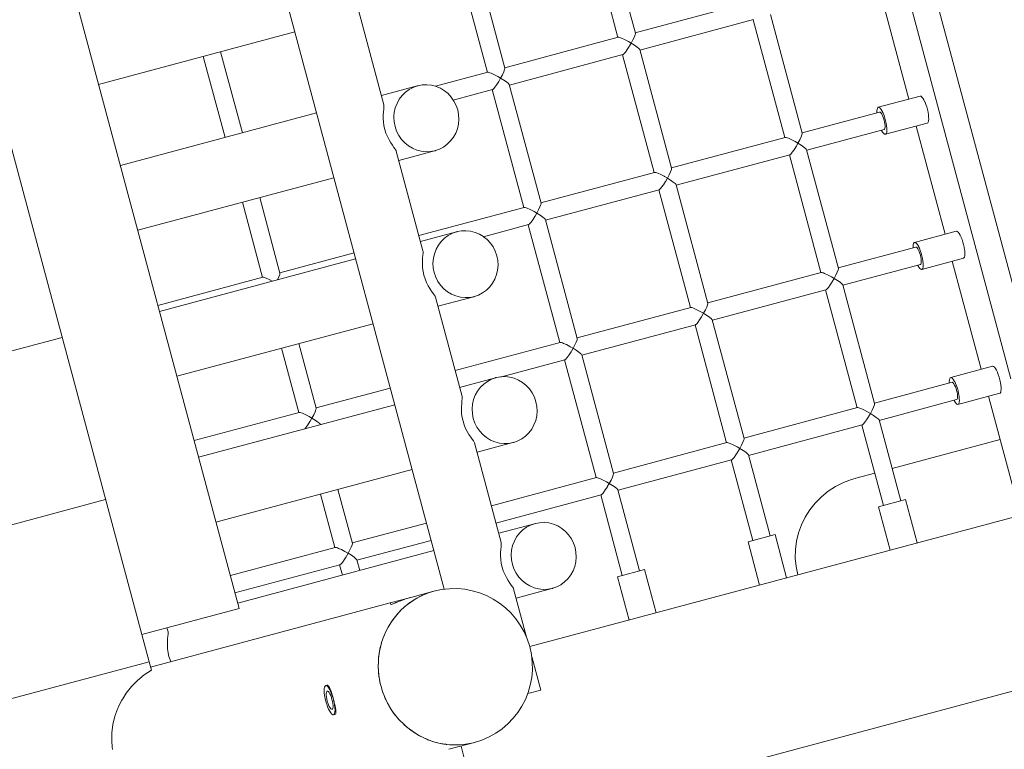
# Model space of a CAD drawing. Units: millimetres. Extents: x 281 to 391, y 157 to 233.
# Drawn here: x 313 to 317, y 185 to 188 of the extents above; entities that cross this region are included whole.
import ezdxf

# ---------------------------------------------------------------- set-up
doc = ezdxf.new("R2010")
doc.units = ezdxf.units.MM
doc.header["$MEASUREMENT"] = 0
doc.layers.add('Ebene 1', color=7, linetype='Continuous', lineweight=0)

# ---------------------------------------------------------------- blocks, each defined once
blk = doc.blocks.new('Block_0')
at = {"layer": 'Ebene 1', "color": 250, "lineweight": 9}
for p, q in [((317.4634, 186.2681), (316.5316, 189.7455)), ((317.3509, 186.238), (316.4191, 189.7153)), ((313.7571, 189.2641), (314.8199, 185.2977)), ((312.9206, 188.8814), (313.9041, 185.2109)), ((312.486, 188.7649), (313.4695, 185.0944)), ((315.4552, 188.2898), (315.5962, 187.7633)), ((315.674, 187.7821), (315.532, 188.3123)), ((315.0909, 187.6259), (314.9488, 188.1561)), ((314.8721, 188.1335), (315.0131, 187.6071)), ((316.8954, 187.4877), (316.766, 187.9706)), ((314.5505, 187.4619), (314.4312, 187.9072)), ((316.1809, 187.92), (315.6735, 187.784)), ((315.6942, 187.7068), (316.2015, 187.8427)), ((316.2001, 187.8423), (316.3411, 187.3159)), ((316.4189, 187.3347), (316.2769, 187.8649)), ((313.2765, 187.5533), (314.1526, 187.788)), ((315.5976, 187.7637), (315.0904, 187.6278)), ((315.8358, 187.1784), (315.6937, 187.7086)), ((313.744, 187.6785), (313.841, 187.3163)), ((313.9183, 187.337), (313.8212, 187.6992)), ((315.1111, 187.5505), (315.6183, 187.6864)), ((315.617, 187.686), (315.758, 187.1596)), ((315.0146, 187.6075), (314.7808, 187.5448)), ((314.6995, 187.5463), (314.5394, 187.5034)), ((314.8605, 187.4834), (315.0353, 187.5302)), ((315.0338, 187.5298), (315.1749, 187.0034)), ((315.2527, 187.0222), (315.1106, 187.5524)), ((316.9454, 187.5011), (316.7588, 187.4511)), ((314.2496, 187.4258), (313.3735, 187.191)), ((316.7649, 187.4294), (316.4184, 187.3366)), ((316.4391, 187.2593), (316.7853, 187.3521)), ((316.7912, 187.3303), (316.9778, 187.3803)), ((317.0572, 186.884), (316.9278, 187.3669)), ((316.3426, 187.3163), (315.8353, 187.1803)), ((316.5807, 186.731), (316.4386, 187.2612)), ((314.7252, 186.8099), (314.6059, 187.2552)), ((314.6171, 187.2137), (314.7772, 187.2566)), ((315.856, 187.103), (316.3633, 187.239)), ((316.3618, 187.2386), (316.5029, 186.7122)), ((313.4512, 186.9013), (314.3273, 187.136)), ((315.7594, 187.16), (315.2522, 187.0241)), ((315.9975, 186.5747), (315.8555, 187.1049)), ((314.0864, 186.7097), (313.9959, 187.0472)), ((315.2729, 186.9468), (315.78, 187.0827)), ((315.7787, 187.0823), (315.9198, 186.5559)), ((313.9187, 187.0265), (314.0086, 186.6909)), ((315.1764, 187.0038), (314.707, 186.878)), ((314.9961, 186.8726), (315.197, 186.9265)), ((315.1956, 186.9261), (315.3366, 186.3997)), ((315.4144, 186.4185), (315.2723, 186.9487)), ((314.8742, 186.8943), (314.7141, 186.8514)), ((317.1072, 186.8974), (316.9206, 186.8474)), ((316.9264, 186.8256), (316.5802, 186.7329)), ((314.4172, 186.8003), (314.0859, 186.7116)), ((314.4243, 186.7738), (313.5483, 186.539)), ((316.6009, 186.6556), (316.9473, 186.7484)), ((316.9529, 186.7266), (317.1395, 186.7766)), ((317.2189, 186.2803), (317.0895, 186.7632)), ((314.0101, 186.6913), (313.5411, 186.5656)), ((316.5044, 186.7126), (315.997, 186.5766)), ((316.7424, 186.1273), (316.6004, 186.6575)), ((314.8999, 186.1579), (314.7806, 186.6032)), ((314.7918, 186.5617), (314.9519, 186.6046)), ((316.0177, 186.4993), (316.5251, 186.6353)), ((316.5236, 186.6349), (316.6647, 186.1084)), ((315.9211, 186.5563), (315.4139, 186.4204)), ((313.6259, 186.2493), (314.502, 186.484)), ((315.4346, 186.3431), (315.9418, 186.479)), ((315.9405, 186.4786), (316.0815, 185.9522)), ((316.1593, 185.971), (316.0172, 186.5012)), ((313.1136, 186.4226), (308.22, 185.1113)), ((314.2482, 186.106), (314.1706, 186.3952)), ((315.3381, 186.4001), (314.8688, 186.2743)), ((314.0934, 186.3745), (314.1704, 186.0872)), ((315.5762, 185.8148), (315.4341, 186.345)), ((315.0757, 186.2469), (315.3588, 186.3228)), ((315.3573, 186.3224), (315.4984, 185.796)), ((317.2689, 186.2937), (317.0823, 186.2437)), ((315.0489, 186.2423), (314.8888, 186.1994)), ((317.0884, 186.222), (316.7419, 186.1292)), ((314.579, 186.1966), (314.2476, 186.1079)), ((317.1147, 186.1229), (317.3013, 186.1729)), ((314.599, 186.1218), (313.723, 185.887)), ((316.7626, 186.0519), (317.1089, 186.1447)), ((317.3937, 185.6283), (317.2513, 186.1595)), ((314.1719, 186.0876), (313.7029, 185.9619)), ((316.6662, 186.1089), (316.1588, 185.9729)), ((316.1795, 185.8956), (316.6868, 186.0316)), ((316.6854, 186.0312), (316.7818, 185.6714)), ((316.8591, 185.6921), (316.7621, 186.0538)), ((315.0746, 185.5059), (314.9553, 185.9512)), ((314.9665, 185.9097), (315.1266, 185.9526)), ((316.0829, 185.9526), (315.5757, 185.8167)), ((317.3031, 185.9663), (316.8202, 185.837)), ((316.2759, 185.5358), (316.179, 185.8975)), ((315.5964, 185.7394), (316.1036, 185.8753)), ((316.1022, 185.8749), (316.1986, 185.5151)), ((313.8006, 185.5973), (314.6767, 185.832)), ((316.743, 185.8163), (316.6584, 185.7936)), ((315.4999, 185.7964), (315.0305, 185.6706)), ((314.2681, 185.7225), (314.3321, 185.4835)), ((314.4099, 185.5023), (314.3453, 185.7432)), ((315.6928, 185.3796), (315.5959, 185.7413)), ((307.1593, 184.0507), (313.3077, 185.6981)), ((315.0512, 185.5933), (315.5206, 185.7191)), ((317.6432, 185.6951), (315.2021, 185.0411)), ((315.5191, 185.7187), (315.6155, 185.3589)), ((316.8808, 185.6979), (316.76, 185.6656)), ((316.9326, 185.5047), (316.8808, 185.6979)), ((316.76, 185.6656), (316.8118, 185.4724)), ((314.7407, 185.5929), (314.4094, 185.5042)), ((315.2236, 185.5903), (315.0635, 185.5474)), ((314.4301, 185.4269), (314.7614, 185.5157)), ((316.2977, 185.5417), (316.1769, 185.5093)), ((316.1769, 185.5093), (316.2287, 185.3161)), ((316.3494, 185.3485), (316.2977, 185.5417)), ((314.3336, 185.4839), (313.8647, 185.3582)), ((314.7737, 185.4698), (313.8977, 185.235)), ((314.4424, 185.381), (314.4296, 185.4288)), ((313.8854, 185.2809), (314.3543, 185.4066)), ((314.3528, 185.4062), (314.3651, 185.3603)), ((315.7145, 185.3854), (315.5938, 185.3531)), ((315.7663, 185.1922), (315.7145, 185.3854)), ((315.5938, 185.3531), (315.6455, 185.1599)), ((314.7735, 185.2885), (314.6703, 185.2609)), ((315.1879, 185.0832), (315.13, 185.2992)), ((315.1412, 185.2577), (315.3013, 185.3006)), ((314.6703, 185.2609), (314.579, 185.2364)), ((314.6704, 185.2609), (314.6702, 185.2609)), ((313.9041, 185.2109), (313.4695, 185.0944)), ((314.579, 185.2364), (313.5083, 184.9495)), ((314.579, 185.2364), (314.5809, 185.2291)), ((313.5864, 185.1071), (313.5818, 185.1245)), ((313.5018, 184.9737), (313.4695, 185.0944)), ((317.884, 184.9832), (314.9796, 184.205)), ((315.2512, 184.8471), (315.2109, 184.9974)), ((313.5018, 184.9737), (306.0986, 182.99)), ((313.5119, 184.9361), (313.5018, 184.9737)), ((314.2968, 184.8683), (314.2906, 184.8667)), ((315.1933, 184.8316), (315.2512, 184.8471)), ((314.296, 184.805), (314.2975, 184.7987)), ((314.2975, 184.7987), (314.2975, 184.7986)), ((314.3187, 184.8043), (314.3187, 184.8044)), ((314.3187, 184.8043), (314.3187, 184.8043)), ((314.2912, 184.797), (314.2912, 184.797)), ((314.2912, 184.797), (314.2912, 184.797)), ((314.3256, 184.7363), (314.3317, 184.7379)), ((314.8413, 184.582), (314.9546, 184.6124)), ((314.9083, 184.5482), (314.8954, 184.5965)), ((314.9546, 184.6124), (314.9546, 184.6124))]:
    blk.add_line(p, q, dxfattribs=at)
for points in [[(315.6552, 187.7377), (315.6426, 187.745), (315.64, 187.7464), (315.6253, 187.754), (315.6125, 187.7598), (315.6073, 187.7618), (315.603, 187.7631), (315.5997, 187.7637), (315.5976, 187.7637), (315.5974, 187.7636), (315.5974, 187.7636)], [(315.6739, 187.7827), (315.674, 187.7821), (315.6738, 187.7796), (315.6729, 187.776), (315.6692, 187.7658), (315.6631, 187.7526), (315.6552, 187.7377)], [(315.6181, 187.6864), (315.6183, 187.6864), (315.6202, 187.6874), (315.6227, 187.6896), (315.6257, 187.6929), (315.6293, 187.6973), (315.6375, 187.7086), (315.6464, 187.7226), (315.6479, 187.7251), (315.6552, 187.7377)], [(315.6552, 187.7377), (315.6695, 187.7287), (315.6813, 187.7204), (315.6897, 187.7134), (315.6923, 187.7107), (315.6937, 187.7086), (315.6939, 187.7081)], [(315.0907, 187.6265), (315.0908, 187.6259), (315.0907, 187.6233), (315.0898, 187.6197), (315.086, 187.6095), (315.0799, 187.5964), (315.0721, 187.5815)], [(315.0721, 187.5815), (315.0594, 187.5887), (315.0569, 187.5902), (315.0422, 187.5978), (315.0294, 187.6035), (315.0242, 187.6055), (315.0199, 187.6069), (315.0166, 187.6075), (315.0146, 187.6075), (315.0146, 187.6075), (315.0144, 187.6074), (315.0144, 187.6074)], [(315.0351, 187.5301), (315.0353, 187.5302), (315.037, 187.5312), (315.0395, 187.5334), (315.0426, 187.5367), (315.0462, 187.541), (315.0543, 187.5524), (315.0633, 187.5663), (315.0648, 187.5689), (315.0721, 187.5815)], [(315.0721, 187.5815), (315.0863, 187.5725), (315.0982, 187.5641), (315.1065, 187.5572), (315.1091, 187.5545), (315.1105, 187.5524), (315.1107, 187.5518)], [(314.8803, 187.4395), (314.8734, 187.4597), (314.8637, 187.4788), (314.8605, 187.4834), (314.8515, 187.4963), (314.8371, 187.5119), (314.8207, 187.5252), (314.8027, 187.536), (314.7834, 187.5441), (314.7808, 187.5448), (314.7632, 187.5494), (314.7425, 187.5516), (314.7218, 187.5507), (314.7035, 187.5474), (314.7015, 187.5469), (314.6995, 187.5463), (314.682, 187.5401), (314.6637, 187.5304), (314.6469, 187.5182), (314.6339, 187.5055), (314.632, 187.5036), (314.6194, 187.4869), (314.6092, 187.4685), (314.6016, 187.4488), (314.5969, 187.4281), (314.5956, 187.4124), (314.5951, 187.4068), (314.5963, 187.3855), (314.6004, 187.3645), (314.6073, 187.3442), (314.617, 187.3252), (314.6292, 187.3077), (314.6436, 187.2921), (314.66, 187.2788), (314.678, 187.2679), (314.6973, 187.2598), (314.7175, 187.2546), (314.7382, 187.2524), (314.7589, 187.2532), (314.7772, 187.2566), (314.7792, 187.2571), (314.7812, 187.2576), (314.7987, 187.2639), (314.817, 187.2735), (314.8338, 187.2858), (314.8487, 187.3004), (314.8613, 187.317), (314.8715, 187.3354), (314.8791, 187.3552), (314.8838, 187.3759), (314.8856, 187.3971), (314.8844, 187.4185), (314.8803, 187.4395)], [(316.9778, 187.3803), (316.9797, 187.3814), (316.9819, 187.3849), (316.9834, 187.3905), (316.9841, 187.3981), (316.9838, 187.4073), (316.983, 187.4154), (316.9828, 187.4178), (316.9809, 187.4291), (316.9782, 187.4409), (316.975, 187.4527), (316.9712, 187.4641), (316.9675, 187.4733), (316.967, 187.4745), (316.9627, 187.4837), (316.9583, 187.4911), (316.954, 187.4967), (316.95, 187.5001), (316.9465, 187.5012), (316.9454, 187.5011)], [(314.6059, 187.2552), (314.6047, 187.2583), (314.601, 187.2642), (314.5957, 187.2716), (314.5888, 187.2811), (314.581, 187.2927), (314.5735, 187.3055), (314.5661, 187.3202), (314.5596, 187.3361), (314.5546, 187.3522), (314.5509, 187.3687), (314.5485, 187.3857), (314.5477, 187.3996), (314.5476, 187.4022), (314.5477, 187.4169), (314.5487, 187.4309), (314.5499, 187.4426), (314.5508, 187.4517), (314.551, 187.4586), (314.5505, 187.4619)], [(316.7588, 187.4511), (316.7569, 187.45), (316.7547, 187.4465), (316.7532, 187.4409), (316.7525, 187.4333), (316.7527, 187.4261)], [(316.7973, 187.3553), (316.7972, 187.3573), (316.7962, 187.3678), (316.7943, 187.3791), (316.7916, 187.3909), (316.7884, 187.4027), (316.7846, 187.4141), (316.7804, 187.4245), (316.7766, 187.4325), (316.7761, 187.4337), (316.7717, 187.4411), (316.7674, 187.4467), (316.7634, 187.4501), (316.7599, 187.4512), (316.7588, 187.4511), (316.7599, 187.4512), (316.7634, 187.4501), (316.7674, 187.4467), (316.7717, 187.4411), (316.7761, 187.4337), (316.7766, 187.4325), (316.7804, 187.4245), (316.7846, 187.4141), (316.7884, 187.4027), (316.7916, 187.3909), (316.7943, 187.3791), (316.7962, 187.3678), (316.7972, 187.3573), (316.7973, 187.3553), (316.7975, 187.3481), (316.7968, 187.3405), (316.7953, 187.3349), (316.7931, 187.3314), (316.7912, 187.3303)], [(316.7646, 187.4293), (316.7646, 187.4293), (316.7649, 187.4294), (316.7671, 187.429), (316.77, 187.4267), (316.7731, 187.4226), (316.7764, 187.4169), (316.7795, 187.4099), (316.7824, 187.4019), (316.785, 187.3934), (316.787, 187.3847), (316.7885, 187.3764), (316.7893, 187.3687), (316.7893, 187.3622), (316.7887, 187.3571), (316.7873, 187.3536), (316.7853, 187.3521)], [(316.7734, 187.3489), (316.7739, 187.3478), (316.7783, 187.3403), (316.7826, 187.3347), (316.7866, 187.3313), (316.7901, 187.3302), (316.7912, 187.3303)], [(316.4001, 187.2903), (316.3875, 187.2975), (316.3849, 187.299), (316.3702, 187.3066), (316.3574, 187.3123), (316.3522, 187.3143), (316.3479, 187.3156), (316.3446, 187.3163), (316.3426, 187.3163), (316.3426, 187.3163), (316.3425, 187.3162), (316.3424, 187.3162)], [(316.4188, 187.3353), (316.4189, 187.3347), (316.4187, 187.3321), (316.4178, 187.3285), (316.4141, 187.3183), (316.408, 187.3052), (316.4001, 187.2903)], [(316.3632, 187.2389), (316.3633, 187.239), (316.3651, 187.24), (316.3676, 187.2422), (316.3706, 187.2455), (316.3742, 187.2498), (316.3824, 187.2612), (316.3913, 187.2751), (316.3928, 187.2777), (316.4001, 187.2903)], [(316.4001, 187.2903), (316.4144, 187.2813), (316.4262, 187.2729), (316.4346, 187.266), (316.4371, 187.2633), (316.4386, 187.2612), (316.4388, 187.2606)], [(315.8356, 187.179), (315.8357, 187.1784), (315.8356, 187.1759), (315.8347, 187.1723), (315.8309, 187.1621), (315.8248, 187.1489), (315.817, 187.134)], [(315.817, 187.134), (315.8043, 187.1413), (315.8018, 187.1427), (315.7871, 187.1503), (315.7743, 187.1561), (315.7691, 187.1581), (315.7647, 187.1594), (315.7615, 187.16), (315.7594, 187.16), (315.7592, 187.1599), (315.7592, 187.1599)], [(315.7799, 187.0827), (315.78, 187.0827), (315.7819, 187.0837), (315.7844, 187.0859), (315.7875, 187.0892), (315.7911, 187.0936), (315.7992, 187.1049), (315.8082, 187.1189), (315.8097, 187.1214), (315.817, 187.134)], [(315.817, 187.134), (315.8312, 187.125), (315.8431, 187.1167), (315.8514, 187.1097), (315.854, 187.107), (315.8554, 187.1049), (315.8556, 187.1044)], [(315.2339, 186.9778), (315.2212, 186.985), (315.2186, 186.9865), (315.2039, 186.9941), (315.1912, 186.9998), (315.1859, 187.0018), (315.1816, 187.0031), (315.1783, 187.0038), (315.1764, 187.0038), (315.1764, 187.0038), (315.1762, 187.0037), (315.1762, 187.0037)], [(315.2525, 187.0228), (315.2526, 187.0222), (315.2524, 187.0196), (315.2516, 187.016), (315.2478, 187.0058), (315.2417, 186.9927), (315.2339, 186.9778)], [(315.1969, 186.9264), (315.1971, 186.9265), (315.1988, 186.9275), (315.2013, 186.9297), (315.2044, 186.933), (315.2079, 186.9373), (315.2161, 186.9487), (315.225, 186.9626), (315.2265, 186.9652), (315.2339, 186.9778)], [(315.2339, 186.9778), (315.2481, 186.9688), (315.26, 186.9604), (315.2683, 186.9535), (315.2709, 186.9508), (315.2723, 186.9487), (315.2725, 186.9481)], [(315.055, 186.7875), (315.0481, 186.8077), (315.0384, 186.8268), (315.0262, 186.8443), (315.0118, 186.8599), (314.9961, 186.8726), (314.9954, 186.8732), (314.9774, 186.884), (314.9581, 186.8921), (314.9379, 186.8974), (314.9172, 186.8996), (314.8965, 186.8987), (314.8782, 186.8954), (314.8762, 186.8949), (314.8742, 186.8943), (314.8567, 186.8881), (314.8384, 186.8784), (314.8216, 186.8662), (314.8067, 186.8516), (314.7941, 186.8349), (314.7839, 186.8165), (314.7835, 186.8157), (314.7763, 186.7968), (314.7716, 186.7761), (314.7698, 186.7548), (314.771, 186.7335), (314.7751, 186.7125), (314.7821, 186.6922), (314.7917, 186.6732), (314.8039, 186.6557), (314.8183, 186.6401), (314.8347, 186.6268), (314.8527, 186.6159), (314.872, 186.6078), (314.8922, 186.6026), (314.9129, 186.6004), (314.9336, 186.6012), (314.9519, 186.6046), (314.9539, 186.6051), (314.9559, 186.6056), (314.9734, 186.6119), (314.9917, 186.6215), (315.0085, 186.6338), (315.0234, 186.6484), (315.036, 186.665), (315.0462, 186.6834), (315.0538, 186.7032), (315.0585, 186.7239), (315.0603, 186.7451), (315.0591, 186.7665), (315.055, 186.7875)], [(317.1395, 186.7766), (317.1414, 186.7777), (317.1437, 186.7812), (317.1452, 186.7868), (317.1458, 186.7944), (317.1456, 186.8036), (317.1448, 186.8117), (317.1445, 186.8141), (317.1426, 186.8254), (317.14, 186.8372), (317.1367, 186.849), (317.133, 186.8604), (317.1293, 186.8696), (317.1288, 186.8708), (317.1244, 186.88), (317.12, 186.8874), (317.1158, 186.893), (317.1118, 186.8964), (317.1082, 186.8975), (317.1072, 186.8974)], [(316.9206, 186.8474), (316.9187, 186.8463), (316.9164, 186.8428), (316.9149, 186.8372), (316.9143, 186.8296), (316.9145, 186.8224)], [(316.959, 186.7516), (316.959, 186.7536), (316.9579, 186.7641), (316.956, 186.7754), (316.9534, 186.7872), (316.9501, 186.799), (316.9464, 186.8104), (316.9422, 186.8208), (316.9384, 186.8288), (316.9378, 186.83), (316.9334, 186.8374), (316.9292, 186.843), (316.9252, 186.8464), (316.9216, 186.8475), (316.9206, 186.8474), (316.9216, 186.8475), (316.9252, 186.8464), (316.9292, 186.843), (316.9334, 186.8374), (316.9378, 186.83), (316.9384, 186.8288), (316.9422, 186.8208), (316.9464, 186.8104), (316.9501, 186.799), (316.9534, 186.7872), (316.956, 186.7754), (316.9579, 186.7641), (316.959, 186.7536), (316.959, 186.7516), (316.9592, 186.7444), (316.9586, 186.7368), (316.9571, 186.7312), (316.9548, 186.7277), (316.9529, 186.7266)], [(316.9262, 186.8256), (316.9264, 186.8256), (316.9264, 186.8256), (316.9289, 186.8253), (316.9318, 186.823), (316.9349, 186.8189), (316.9381, 186.8132), (316.9413, 186.8062), (316.9442, 186.7982), (316.9468, 186.7897), (316.9488, 186.781), (316.9503, 186.7727), (316.951, 186.765), (316.9511, 186.7585), (316.9504, 186.7534), (316.9491, 186.7499), (316.9473, 186.7484), (316.9471, 186.7484)], [(314.7806, 186.6032), (314.7794, 186.6063), (314.7757, 186.6122), (314.7704, 186.6196), (314.7635, 186.6291), (314.7557, 186.6407), (314.7482, 186.6535), (314.7408, 186.6682), (314.7343, 186.6841), (314.7293, 186.7002), (314.7256, 186.7167), (314.7232, 186.7337), (314.7223, 186.7502), (314.7225, 186.7649), (314.7234, 186.7789), (314.7246, 186.7906), (314.7255, 186.7997), (314.7255, 186.8001), (314.7257, 186.8066), (314.7252, 186.8099)], [(316.9351, 186.7452), (316.9357, 186.744), (316.9401, 186.7366), (316.9444, 186.731), (316.9483, 186.7276), (316.9519, 186.7265), (316.9529, 186.7266)], [(314.0522, 186.6741), (314.0377, 186.6816), (314.0249, 186.6873), (314.0197, 186.6893), (314.0153, 186.6906), (314.0121, 186.6913), (314.0101, 186.6913), (314.0101, 186.6913), (314.0099, 186.6912), (314.0099, 186.6912)], [(314.0862, 186.7103), (314.0863, 186.7097), (314.0862, 186.7071), (314.0853, 186.7035), (314.0815, 186.6933), (314.0755, 186.6803)], [(316.5619, 186.6866), (316.5492, 186.6938), (316.5467, 186.6953), (316.532, 186.7029), (316.5192, 186.7086), (316.514, 186.7106), (316.5096, 186.7119), (316.5064, 186.7126), (316.5044, 186.7126), (316.5044, 186.7126), (316.5042, 186.7125), (316.5042, 186.7125)], [(316.5805, 186.7316), (316.5806, 186.731), (316.5805, 186.7284), (316.5796, 186.7248), (316.5758, 186.7146), (316.5697, 186.7015), (316.5619, 186.6866)], [(316.5249, 186.6352), (316.5251, 186.6353), (316.5268, 186.6363), (316.5293, 186.6385), (316.5324, 186.6418), (316.536, 186.6461), (316.5441, 186.6575), (316.5531, 186.6714), (316.5546, 186.6739), (316.5619, 186.6866)], [(316.5619, 186.6866), (316.5761, 186.6776), (316.588, 186.6692), (316.5963, 186.6623), (316.5989, 186.6596), (316.6003, 186.6575), (316.6005, 186.6569)], [(315.9974, 186.5753), (315.9975, 186.5747), (315.9973, 186.5722), (315.9965, 186.5686), (315.9927, 186.5584), (315.9866, 186.5452), (315.9788, 186.5303)], [(315.9788, 186.5303), (315.9661, 186.5376), (315.9635, 186.539), (315.9488, 186.5466), (315.9361, 186.5524), (315.9308, 186.5544), (315.9265, 186.5557), (315.9232, 186.5563), (315.9211, 186.5563), (315.9209, 186.5562), (315.9209, 186.5562)], [(315.9416, 186.479), (315.9418, 186.479), (315.9437, 186.48), (315.9462, 186.4822), (315.9493, 186.4855), (315.9528, 186.4899), (315.961, 186.5012), (315.9699, 186.5151), (315.9714, 186.5177), (315.9788, 186.5303)], [(315.9788, 186.5303), (315.993, 186.5213), (316.0049, 186.513), (316.0132, 186.506), (316.0158, 186.5033), (316.0172, 186.5012), (316.0174, 186.5007)], [(315.3956, 186.3741), (315.383, 186.3813), (315.3804, 186.3828), (315.3657, 186.3904), (315.3529, 186.3961), (315.3477, 186.3981), (315.3434, 186.3994), (315.3401, 186.4001), (315.3381, 186.4001), (315.3381, 186.4001), (315.338, 186.4), (315.3379, 186.4)], [(315.4143, 186.4191), (315.4144, 186.4185), (315.4142, 186.4159), (315.4133, 186.4123), (315.4096, 186.4021), (315.4035, 186.389), (315.3956, 186.3741)], [(315.3587, 186.3227), (315.3588, 186.3228), (315.3606, 186.3238), (315.3631, 186.326), (315.3661, 186.3293), (315.3697, 186.3336), (315.3779, 186.345), (315.3868, 186.3589), (315.3883, 186.3614), (315.3956, 186.3741)], [(315.3956, 186.3741), (315.4099, 186.3651), (315.4217, 186.3567), (315.4301, 186.3498), (315.4326, 186.3471), (315.4341, 186.345), (315.4343, 186.3444)], [(317.3013, 186.1729), (317.3032, 186.174), (317.3055, 186.1775), (317.3069, 186.1831), (317.3076, 186.1907), (317.3074, 186.1999), (317.3065, 186.208), (317.3063, 186.2104), (317.3044, 186.2217), (317.3036, 186.2253), (317.3018, 186.2335), (317.2985, 186.2453), (317.2947, 186.2567), (317.291, 186.2659), (317.2906, 186.2671), (317.2862, 186.2763), (317.2818, 186.2837), (317.2775, 186.2893), (317.2735, 186.2927), (317.27, 186.2938), (317.2689, 186.2937)], [(315.2297, 186.1355), (315.2228, 186.1557), (315.2131, 186.1748), (315.2009, 186.1923), (315.1865, 186.2079), (315.1701, 186.2212), (315.1521, 186.232), (315.1328, 186.2401), (315.1126, 186.2454), (315.0919, 186.2476), (315.0757, 186.2469), (315.0712, 186.2467), (315.0529, 186.2434), (315.0509, 186.2429), (315.0489, 186.2423), (315.0314, 186.2361), (315.0275, 186.234), (315.0131, 186.2264), (314.9963, 186.2142), (314.9814, 186.1996), (314.9688, 186.1829), (314.9586, 186.1645), (314.951, 186.1448), (314.9463, 186.1241), (314.9445, 186.1028), (314.9457, 186.0815), (314.9498, 186.0605), (314.9568, 186.0402), (314.9664, 186.0212), (314.9786, 186.0037), (314.993, 185.9881), (315.0094, 185.9748), (315.0274, 185.9639), (315.0468, 185.9558), (315.0669, 185.9506), (315.0876, 185.9484), (315.1083, 185.9492), (315.1266, 185.9526), (315.1286, 185.9531), (315.1306, 185.9536), (315.1481, 185.9599), (315.1664, 185.9695), (315.1832, 185.9818), (315.1981, 185.9964), (315.2107, 186.013), (315.2209, 186.0314), (315.2285, 186.0512), (315.2332, 186.0719), (315.235, 186.0931), (315.2338, 186.1145), (315.2297, 186.1355)], [(317.0823, 186.2437), (317.0804, 186.2426), (317.0782, 186.2391), (317.0767, 186.2335), (317.0761, 186.2259), (317.0762, 186.2187)], [(317.1208, 186.1479), (317.1208, 186.1499), (317.1197, 186.1604), (317.1178, 186.1717), (317.1152, 186.1835), (317.1119, 186.1953), (317.1081, 186.2067), (317.104, 186.2171), (317.1001, 186.2251), (317.0996, 186.2263), (317.0952, 186.2337), (317.0909, 186.2393), (317.0869, 186.2427), (317.0834, 186.2438), (317.0823, 186.2437), (317.0834, 186.2438), (317.0869, 186.2427), (317.0909, 186.2393), (317.0952, 186.2337), (317.0996, 186.2263), (317.1001, 186.2251), (317.104, 186.2171), (317.1081, 186.2067), (317.1119, 186.1953), (317.1152, 186.1835), (317.1178, 186.1717), (317.1197, 186.1604), (317.1208, 186.1499), (317.1208, 186.1479), (317.121, 186.1407), (317.1203, 186.1331), (317.1189, 186.1275), (317.1166, 186.124), (317.1147, 186.1229)], [(317.0881, 186.2219), (317.0882, 186.2219), (317.0884, 186.222), (317.0907, 186.2216), (317.0935, 186.2193), (317.0967, 186.2152), (317.0999, 186.2095), (317.103, 186.2025), (317.106, 186.1945), (317.1085, 186.186), (317.1106, 186.1773), (317.112, 186.1689), (317.1128, 186.1613), (317.1128, 186.1548), (317.1122, 186.1497), (317.1108, 186.1462), (317.1089, 186.1447)], [(314.9553, 185.9512), (314.9541, 185.9543), (314.9504, 185.9602), (314.9451, 185.9676), (314.9382, 185.9771), (314.9304, 185.9887), (314.9229, 186.0015), (314.9155, 186.0162), (314.909, 186.0321), (314.904, 186.0482), (314.9003, 186.0647), (314.8979, 186.0817), (314.897, 186.0982), (314.8972, 186.1129), (314.8981, 186.1269), (314.8993, 186.1386), (314.9002, 186.1477), (314.9004, 186.1546), (314.8999, 186.1579)], [(316.7423, 186.1278), (316.7424, 186.1273), (316.7422, 186.1247), (316.7413, 186.1211), (316.7376, 186.1109), (316.7315, 186.0978), (316.7237, 186.0829)], [(317.0969, 186.1415), (317.0974, 186.1403), (317.1018, 186.1329), (317.1061, 186.1273), (317.1101, 186.1239), (317.1136, 186.1228), (317.1147, 186.1229)], [(314.2294, 186.0616), (314.2167, 186.0688), (314.2141, 186.0703), (314.1994, 186.0779), (314.1867, 186.0836), (314.1814, 186.0856), (314.1771, 186.0869), (314.1738, 186.0876), (314.1719, 186.0876), (314.1718, 186.0876), (314.1717, 186.0875), (314.1717, 186.0875)], [(314.248, 186.1066), (314.2481, 186.106), (314.2479, 186.1034), (314.2471, 186.0998), (314.2433, 186.0896), (314.2372, 186.0765), (314.2294, 186.0616)], [(316.7237, 186.0829), (316.711, 186.0901), (316.7084, 186.0916), (316.6937, 186.0992), (316.681, 186.1049), (316.6757, 186.1069), (316.6714, 186.1082), (316.6681, 186.1089), (316.6662, 186.1089), (316.6661, 186.1089), (316.666, 186.1088), (316.666, 186.1088)], [(316.6867, 186.0315), (316.6868, 186.0316), (316.6886, 186.0326), (316.6911, 186.0347), (316.6942, 186.0381), (316.6977, 186.0424), (316.7059, 186.0538), (316.7148, 186.0677), (316.7163, 186.0702), (316.7237, 186.0829)], [(316.7237, 186.0829), (316.7379, 186.0739), (316.7498, 186.0655), (316.7581, 186.0586), (316.7607, 186.0559), (316.7621, 186.0538), (316.7623, 186.0532)], [(314.1975, 186.0142), (314.1999, 186.0168), (314.2034, 186.0211), (314.2116, 186.0325), (314.2205, 186.0464), (314.222, 186.0489), (314.2294, 186.0616)], [(314.2294, 186.0616), (314.2436, 186.0526), (314.2555, 186.0442), (314.2638, 186.0373), (314.2664, 186.0346), (314.2675, 186.0329)], [(316.1405, 185.9266), (316.1279, 185.9339), (316.1253, 185.9353), (316.1106, 185.9429), (316.0978, 185.9487), (316.0926, 185.9507), (316.0883, 185.952), (316.085, 185.9526), (316.0829, 185.9526), (316.0827, 185.9525), (316.0827, 185.9525)], [(316.1592, 185.9716), (316.1593, 185.971), (316.1591, 185.9685), (316.1582, 185.9648), (316.1545, 185.9547), (316.1484, 185.9415), (316.1405, 185.9266)], [(316.1034, 185.8753), (316.1036, 185.8753), (316.1054, 185.8763), (316.108, 185.8785), (316.111, 185.8818), (316.1146, 185.8862), (316.1228, 185.8975), (316.1317, 185.9114), (316.1332, 185.914), (316.1405, 185.9266)], [(316.1405, 185.9266), (316.1548, 185.9176), (316.1666, 185.9093), (316.175, 185.9023), (316.1775, 185.8996), (316.179, 185.8975), (316.1792, 185.897)], [(315.576, 185.8153), (315.5761, 185.8148), (315.576, 185.8122), (315.5751, 185.8086), (315.5713, 185.7984), (315.5652, 185.7853), (315.5574, 185.7704)], [(315.5574, 185.7704), (315.5447, 185.7776), (315.5422, 185.7791), (315.5275, 185.7867), (315.5147, 185.7924), (315.5095, 185.7944), (315.5051, 185.7957), (315.5019, 185.7964), (315.4999, 185.7964), (315.4999, 185.7964), (315.4997, 185.7963), (315.4997, 185.7963)], [(315.5204, 185.719), (315.5206, 185.7191), (315.5223, 185.7201), (315.5248, 185.7222), (315.5279, 185.7256), (315.5314, 185.7299), (315.5396, 185.7413), (315.5486, 185.7552), (315.55, 185.7577), (315.5574, 185.7704)], [(315.5574, 185.7704), (315.5716, 185.7614), (315.5835, 185.753), (315.5918, 185.7461), (315.5944, 185.7434), (315.5958, 185.7413), (315.596, 185.7407)], [(316.399, 185.3618), (316.3913, 185.3989), (316.3877, 185.4366), (316.3884, 185.4746), (316.3933, 185.5124), (316.4024, 185.5495), (316.4155, 185.5855), (316.4326, 185.6199), (316.4534, 185.6525), (316.4776, 185.6827), (316.505, 185.7103), (316.5353, 185.7349), (316.5681, 185.7562), (316.603, 185.774), (316.6396, 185.788), (316.6559, 185.7929), (316.6584, 185.7936)], [(315.4044, 185.4835), (315.3975, 185.5037), (315.3878, 185.5228), (315.3756, 185.5403), (315.3612, 185.5559), (315.3448, 185.5692), (315.3268, 185.58), (315.3075, 185.5881), (315.2873, 185.5934), (315.2666, 185.5956), (315.2459, 185.5947), (315.2276, 185.5914), (315.2256, 185.5909), (315.2236, 185.5903), (315.2061, 185.5841), (315.1878, 185.5744), (315.171, 185.5622), (315.1561, 185.5476), (315.1435, 185.5309), (315.1333, 185.5125), (315.1257, 185.4928), (315.121, 185.4721), (315.1192, 185.4508), (315.1204, 185.4295), (315.1245, 185.4085), (315.1315, 185.3882), (315.1411, 185.3692), (315.1533, 185.3517), (315.1677, 185.3361), (315.1841, 185.3228), (315.2021, 185.3119), (315.2215, 185.3038), (315.2416, 185.2986), (315.2623, 185.2964), (315.283, 185.2972), (315.3013, 185.3006), (315.3033, 185.3011), (315.3053, 185.3016), (315.3228, 185.3079), (315.3411, 185.3175), (315.3579, 185.3298), (315.3728, 185.3444), (315.3854, 185.361), (315.3957, 185.3794), (315.4032, 185.3992), (315.4079, 185.4199), (315.4097, 185.4411), (315.4085, 185.4625), (315.4044, 185.4835)], [(314.4098, 185.5028), (314.4099, 185.5023), (314.4097, 185.4997), (314.4088, 185.4961), (314.4051, 185.4859), (314.399, 185.4728), (314.3911, 185.4579)], [(315.13, 185.2992), (315.1288, 185.3023), (315.1251, 185.3082), (315.1198, 185.3156), (315.1129, 185.3251), (315.1051, 185.3367), (315.0976, 185.3495), (315.0902, 185.3642), (315.0837, 185.3801), (315.0787, 185.3962), (315.075, 185.4127), (315.0727, 185.4297), (315.0717, 185.4462), (315.0719, 185.4609), (315.0728, 185.4749), (315.074, 185.4866), (315.0749, 185.4957), (315.0751, 185.5026), (315.0746, 185.5059)], [(314.3911, 185.4579), (314.3785, 185.4651), (314.3759, 185.4666), (314.3612, 185.4742), (314.3484, 185.4799), (314.3432, 185.4819), (314.3389, 185.4832), (314.3356, 185.4839), (314.3336, 185.4839), (314.3336, 185.4839), (314.3334, 185.4838), (314.3334, 185.4838)], [(314.3542, 185.4065), (314.3543, 185.4066), (314.356, 185.4076), (314.3586, 185.4097), (314.3616, 185.4131), (314.3652, 185.4174), (314.3734, 185.4288), (314.3823, 185.4427), (314.3838, 185.4452), (314.3911, 185.4579)], [(314.3911, 185.4579), (314.4054, 185.4489), (314.4172, 185.4405), (314.4256, 185.4336), (314.4281, 185.4309), (314.4296, 185.4288), (314.4298, 185.4282)], [(314.777, 185.2895), (314.7735, 185.2885), (314.7735, 185.2885), (314.7699, 185.2876), (314.755, 185.2826), (314.7387, 185.2771), (314.7345, 185.2752), (314.725, 185.2708), (314.7206, 185.2688), (314.7179, 185.2676), (314.7116, 185.2647), (314.7054, 185.2618), (314.7021, 185.2599), (314.7015, 185.2595), (314.6857, 185.25), (314.6739, 185.2429), (314.6703, 185.2401), (314.66, 185.2323), (314.6557, 185.2289), (314.6447, 185.2206), (314.6414, 185.2174), (314.6281, 185.2046), (314.6181, 185.195), (314.6151, 185.1915), (314.6032, 185.1773), (314.5943, 185.1667), (314.5917, 185.1628), (314.5814, 185.1473), (314.5737, 185.1357), (314.5691, 185.1277), (314.5565, 185.1026), (314.5558, 185.1008), (314.5548, 185.0983), (314.548, 185.0809), (314.5446, 185.0719), (314.5429, 185.0678), (314.5417, 185.0632), (314.5368, 185.0451), (314.5346, 185.037), (314.5331, 185.0315), (314.5324, 185.0269), (314.5294, 185.0083), (314.5272, 184.9943), (314.5269, 184.9896), (314.5259, 184.9708), (314.5252, 184.9566), (314.5254, 184.9519), (314.5264, 184.933), (314.5271, 184.9188), (314.5279, 184.9141), (314.5309, 184.8954), (314.5331, 184.8814), (314.5343, 184.8768), (314.538, 184.8631), (314.5392, 184.8585), (314.5429, 184.8448), (314.5446, 184.8404), (314.5514, 184.8227), (314.5565, 184.8094), (314.5586, 184.8052), (314.5672, 184.7884), (314.5736, 184.7757), (314.5762, 184.7718), (314.5865, 184.7559), (314.5942, 184.7441), (314.5972, 184.7404), (314.6069, 184.7284), (314.6091, 184.7258), (314.618, 184.7148), (314.6213, 184.7115), (314.6346, 184.6983), (314.6446, 184.6883), (314.6483, 184.6854), (314.6629, 184.6737), (314.6738, 184.6649), (314.6777, 184.6624), (314.6935, 184.6524), (314.7053, 184.6449), (314.7094, 184.6428), (314.7261, 184.6346), (314.7386, 184.6284), (314.7429, 184.6268), (314.7603, 184.6204), (314.7733, 184.6157), (314.7778, 184.6146), (314.7957, 184.6102), (314.8092, 184.6069), (314.8137, 184.6063), (314.8283, 184.6044), (314.832, 184.6039), (314.8456, 184.6022), (314.8502, 184.6021), (314.8629, 184.6018), (314.8686, 184.6017), (314.8823, 184.6015), (314.8869, 184.6019), (314.9051, 184.6036), (314.9188, 184.6049), (314.9236, 184.6059), (314.9511, 184.6115), (314.9546, 184.6124), (314.9582, 184.6134)], [(314.7699, 185.2876), (314.7647, 185.2861), (314.755, 185.2826), (314.7345, 185.2752), (314.7302, 185.2736), (314.725, 185.2711), (314.7205, 185.2688), (314.7204, 185.2688), (314.7179, 185.2676), (314.7122, 185.2648), (314.7021, 185.2598)], [(314.755, 185.2826), (314.7387, 185.2771), (314.7345, 185.2752)], [(314.9511, 184.6115), (314.9278, 184.6064), (314.9236, 184.6059), (314.9051, 184.6036), (314.8915, 184.602), (314.8869, 184.6019), (314.8686, 184.6017), (314.8629, 184.6017), (314.8548, 184.6016), (314.8502, 184.6021), (314.832, 184.6039), (314.828, 184.6043), (314.8182, 184.6053), (314.8137, 184.6063), (314.7957, 184.6102), (314.7822, 184.6131), (314.7778, 184.6146), (314.7603, 184.6204), (314.7471, 184.6248), (314.7429, 184.6268), (314.7261, 184.6346), (314.7134, 184.6404), (314.7094, 184.6428), (314.6935, 184.6524), (314.6815, 184.6596), (314.6777, 184.6624), (314.6629, 184.6737), (314.6517, 184.6822), (314.6483, 184.6854), (314.6346, 184.6983), (314.6244, 184.7079), (314.6213, 184.7115), (314.6091, 184.7258), (314.607, 184.7282), (314.5999, 184.7365), (314.5972, 184.7404), (314.5865, 184.7559), (314.5785, 184.7676), (314.5762, 184.7718), (314.5672, 184.7884), (314.5604, 184.8008), (314.5586, 184.8052), (314.5514, 184.8227), (314.5459, 184.8358), (314.5446, 184.8404), (314.5392, 184.8585), (314.5379, 184.8631), (314.5352, 184.8722), (314.5343, 184.8768), (314.5309, 184.8954), (314.5283, 184.9094), (314.5279, 184.9141), (314.5264, 184.933), (314.5253, 184.9471), (314.5254, 184.9519), (314.5259, 184.9708), (314.5263, 184.9849), (314.5269, 184.9896), (314.5294, 185.0083), (314.5313, 185.0223), (314.5324, 185.0269), (314.5347, 185.0365), (314.5368, 185.0451), (314.5401, 185.0588), (314.5417, 185.0632), (314.5449, 185.072), (314.548, 185.0809), (314.5528, 185.0941), (314.5548, 185.0983), (314.5561, 185.1009), (314.5691, 185.1277), (314.5814, 185.1473), (314.5889, 185.1592), (314.5917, 185.1628), (314.6032, 185.1773), (314.6119, 185.1882), (314.6151, 185.1915), (314.6281, 185.2046), (314.6378, 185.2145), (314.6414, 185.2174), (314.6557, 185.2289), (314.6597, 185.2322), (314.6664, 185.2376), (314.6703, 185.2401), (314.6857, 185.25), (314.6973, 185.2574), (314.7015, 185.2595)], [(314.6677, 185.2601), (314.6592, 185.2577), (314.6551, 185.2564), (314.6516, 185.2553), (314.6479, 185.2541), (314.6367, 185.2502), (314.626, 185.2461), (314.6162, 185.2422), (314.6074, 185.2386), (314.6046, 185.2374), (314.5993, 185.2352), (314.5925, 185.2325), (314.5872, 185.2304), (314.5836, 185.2292), (314.5814, 185.2289), (314.5809, 185.2291)], [(314.6857, 185.25), (314.6739, 185.2429), (314.6703, 185.2401)], [(314.7116, 185.2647), (314.7054, 185.2618), (314.7021, 185.2599)], [(314.6281, 185.2046), (314.6181, 185.195), (314.6151, 185.1915)], [(314.6557, 185.2289), (314.6447, 185.2206), (314.6414, 185.2174)], [(314.6032, 185.1773), (314.5943, 185.1667), (314.5917, 185.1628)], [(313.5864, 185.1071), (313.5869, 185.1036), (313.5867, 185.0968), (313.5857, 185.0871), (313.5845, 185.0753), (313.5836, 185.0619), (313.5835, 185.0468), (313.5845, 185.0304), (313.5868, 185.0137), (313.5905, 184.9974), (313.5955, 184.9815), (313.5986, 184.9737)], [(314.5446, 185.0719), (314.5429, 185.0678), (314.5417, 185.0632)], [(314.5346, 185.037), (314.5331, 185.0315), (314.5324, 185.0269)], [(314.5294, 185.0083), (314.5272, 184.9943), (314.5269, 184.9896)], [(313.3387, 184.5806), (313.3375, 184.5932), (313.3352, 184.618), (313.3358, 184.6557), (313.3405, 184.6931), (313.3493, 184.7299), (313.3622, 184.7656), (313.3655, 184.7725), (313.3789, 184.7999), (313.384, 184.8081), (313.3992, 184.8323), (313.423, 184.8625), (313.4499, 184.89), (313.4796, 184.9147), (313.5119, 184.9361)], [(314.5259, 184.9708), (314.5252, 184.9566), (314.5254, 184.9519)], [(314.5264, 184.933), (314.5271, 184.9188), (314.5279, 184.9141)], [(314.5309, 184.8954), (314.5331, 184.8814), (314.5343, 184.8768)], [(314.2906, 184.8667), (314.2877, 184.8646), (314.2855, 184.86), (314.2842, 184.8532), (314.2838, 184.8444), (314.2844, 184.834), (314.2858, 184.8223), (314.2881, 184.8098), (314.2888, 184.8071), (314.2912, 184.797), (314.2942, 184.787), (314.295, 184.7843), (314.2992, 184.7724), (314.3038, 184.7615), (314.3085, 184.7522), (314.3132, 184.7448), (314.3178, 184.7395), (314.3219, 184.7367), (314.3256, 184.7363), (314.3256, 184.7363)], [(314.2906, 184.8667), (314.2906, 184.8667), (314.2939, 184.8664), (314.2943, 184.8663), (314.2984, 184.8635), (314.3029, 184.8582), (314.3077, 184.8508), (314.3101, 184.846), (314.3124, 184.8415), (314.317, 184.8306), (314.3212, 184.8187), (314.325, 184.806), (314.3281, 184.7932), (314.3304, 184.7807), (314.3318, 184.769), (314.3321, 184.7639), (314.3324, 184.7586), (314.332, 184.7498), (314.3307, 184.743), (314.3285, 184.7384), (314.3282, 184.7382), (314.3256, 184.7363)], [(314.3187, 184.8043), (314.316, 184.8134), (314.3129, 184.8219), (314.3095, 184.8293), (314.3061, 184.8354), (314.3028, 184.8397), (314.2997, 184.8422), (314.2982, 184.8424), (314.2971, 184.8426), (314.2971, 184.8425), (314.295, 184.8409), (314.2936, 184.8373), (314.2929, 184.8318), (314.2929, 184.8249), (314.2938, 184.8167), (314.2953, 184.8079), (314.296, 184.805), (314.296, 184.805), (314.2975, 184.7987), (314.2993, 184.7924), (314.2994, 184.7924), (314.3002, 184.7896), (314.3033, 184.7811), (314.3066, 184.7737), (314.3101, 184.7676), (314.3134, 184.7633), (314.3165, 184.7608), (314.3191, 184.7605), (314.3191, 184.7605), (314.32, 184.7611), (314.3212, 184.7621), (314.3226, 184.7658), (314.3233, 184.7712), (314.3233, 184.7781), (314.3224, 184.7863), (314.3209, 184.7951), (314.3187, 184.8043)], [(314.325, 184.806), (314.325, 184.8061), (314.3222, 184.816), (314.3193, 184.826), (314.3164, 184.8356), (314.3135, 184.8442), (314.3126, 184.8467), (314.3107, 184.8516), (314.3079, 184.8579), (314.3051, 184.8629), (314.3022, 184.8664), (314.2994, 184.8682), (314.2968, 184.8683)], [(314.325, 184.806), (314.3212, 184.8187), (314.317, 184.8306), (314.3124, 184.8415), (314.3101, 184.846)], [(314.5392, 184.8585), (314.5429, 184.8448), (314.5446, 184.8404)], [(314.3317, 184.7379), (314.3339, 184.7394), (314.3355, 184.7424), (314.3362, 184.7468), (314.3361, 184.7526), (314.3354, 184.7594), (314.3346, 184.7646), (314.3342, 184.7672), (314.3323, 184.7762), (314.3301, 184.7859), (314.3276, 184.796), (314.325, 184.806), (314.325, 184.806)], [(314.5672, 184.7884), (314.5736, 184.7757), (314.5762, 184.7718)], [(314.5865, 184.7559), (314.5942, 184.7441), (314.5972, 184.7404)], [(314.6091, 184.7258), (314.618, 184.7148), (314.6213, 184.7115)], [(314.6346, 184.6983), (314.6446, 184.6883), (314.6483, 184.6854)], [(314.6629, 184.6737), (314.6738, 184.6649), (314.6777, 184.6624)], [(314.6935, 184.6524), (314.7053, 184.6449), (314.7094, 184.6428)], [(314.7261, 184.6346), (314.7386, 184.6284), (314.7429, 184.6268)], [(314.7603, 184.6204), (314.7733, 184.6157), (314.7778, 184.6146)], [(314.7957, 184.6102), (314.8092, 184.6069), (314.8137, 184.6063)], [(314.832, 184.6039), (314.8456, 184.6022), (314.8502, 184.6021)], [(314.8686, 184.6017), (314.8823, 184.6015), (314.8869, 184.6019)], [(314.9051, 184.6036), (314.9188, 184.6049), (314.9236, 184.6059)]]:
    blk.add_lwpolyline(points, dxfattribs=at)
blk.add_open_spline([(314.9546, 184.6124), (315.1414, 184.6624), (315.2522, 184.8543), (315.2021, 185.0411), (315.1521, 185.2278), (314.9602, 185.3386), (314.7735, 185.2885)], degree=3, knots=[0, 0, 0, 0, 1, 1, 1, 2, 2, 2, 2], dxfattribs=at)

msp = doc.modelspace()

# ---------------------------------------------------------------- block references
at = {"layer": 'Ebene 1'}
msp.add_blockref('Block_0', (0, 0), dxfattribs=at)

doc.saveas('drawing.dxf')
